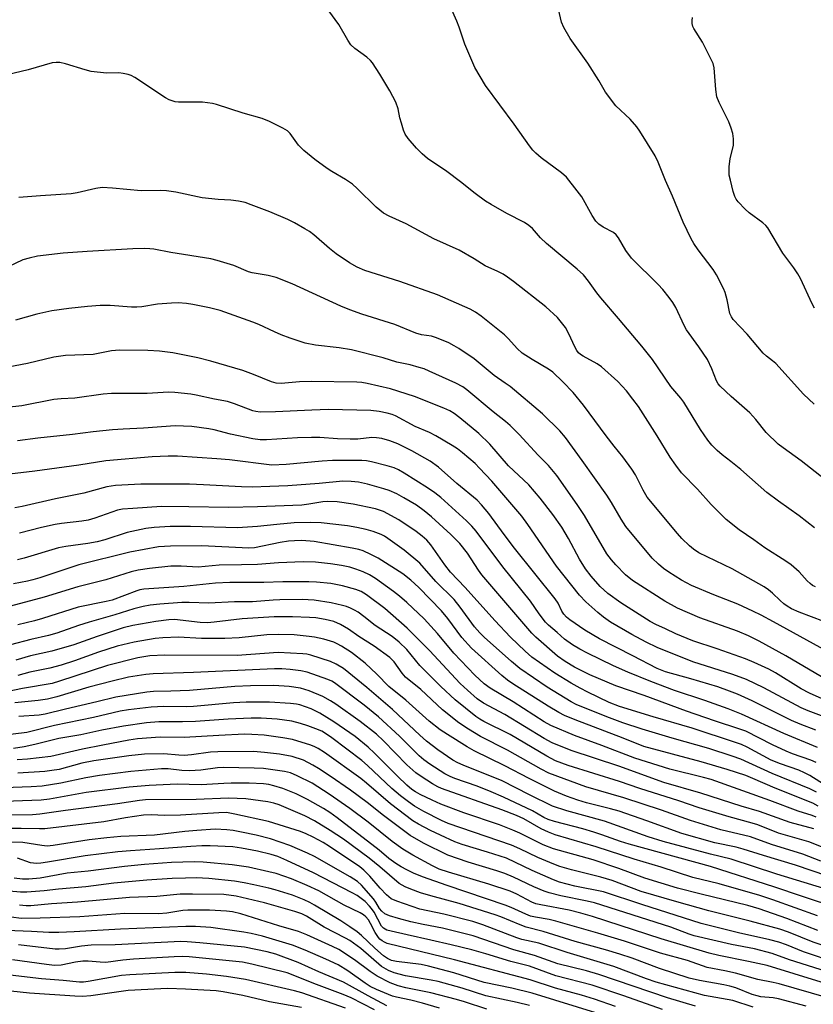
# Model space of a CAD drawing. Units: inches. Extents: x 1231772 to 1237772, y 593452 to 597453.
# Drawn here: x 1231999 to 1232215, y 596683 to 596950 of the extents above; entities that cross this region are included whole.
import ezdxf

# ---------------------------------------------------------------- set-up
doc = ezdxf.new("R2010")
doc.units = ezdxf.units.IN
doc.header["$MEASUREMENT"] = 0
doc.layers.add('Undefined', color=1, linetype='Continuous')

msp = doc.modelspace()

# ---------------------------------------------------------------- linework, layer by layer
at = {"layer": 'Undefined'}
for points, elevation in [([(1232222.59, 596821.11), (1232211.2, 596830.08), (1232206.29, 596833.53), (1232204.97, 596834.56), (1232201.71, 596837.75), (1232198.95, 596841.27), (1232197.32, 596843.08), (1232192.25, 596847.47), (1232189.21, 596850.3), (1232188.69, 596850.93), (1232188.21, 596851.78), (1232186.99, 596854.96), (1232185.79, 596857.56), (1232183.48, 596861), (1232180.09, 596865.59), (1232179.45, 596866.76), (1232177.18, 596871.63), (1232176.36, 596873.01), (1232175.41, 596874.38), (1232173.64, 596876.52), (1232172.38, 596877.9), (1232165.16, 596885.05), (1232163.67, 596887.13), (1232161.68, 596890.56), (1232161.05, 596891.4), (1232160.26, 596892), (1232157.48, 596893.42), (1232156.33, 596894.26), (1232155.52, 596895.04), (1232154.47, 596896.57), (1232151.69, 596901.69), (1232150.46, 596903.33), (1232147.51, 596906.98), (1232146.2, 596908.15), (1232140.69, 596912.24), (1232139.21, 596913.5), (1232138.37, 596914.35), (1232137.48, 596915.49), (1232133.3, 596921.4), (1232125.57, 596931.88), (1232124.07, 596934.27), (1232122.69, 596936.74), (1232119.92, 596943.1), (1232118.42, 596947.72), (1232117.81, 596949.34), (1232114.38, 596957.23)], 538), ([(1232214.73, 596845.39), (1232211.83, 596848.15), (1232204.31, 596856.46), (1232203.44, 596857.22), (1232201.77, 596858.44), (1232200.91, 596859.24), (1232196.55, 596864.38), (1232192.75, 596868.39), (1232192.29, 596869.07), (1232191.89, 596870.01), (1232191.14, 596873.73), (1232190.55, 596875.75), (1232190.11, 596876.84), (1232188.2, 596880.47), (1232187.32, 596881.98), (1232183.26, 596887.27), (1232182.08, 596888.97), (1232181.34, 596890.24), (1232179.16, 596894.76), (1232176.34, 596901.81), (1232174.38, 596906.06), (1232172.42, 596911.04), (1232171.58, 596912.81), (1232167.43, 596919.5), (1232166.62, 596920.68), (1232164.8, 596922.75), (1232160.95, 596926.38), (1232158.12, 596930.03), (1232156.29, 596933.19), (1232153.3, 596937.89), (1232148.52, 596944.63), (1232146.83, 596947.57), (1232146.19, 596949.1), (1232144.64, 596955.81)], 540), ([(1232214.85, 596811.89), (1232210.65, 596815.13), (1232205.08, 596819.09), (1232201.87, 596821.49), (1232194.85, 596827.68), (1232192.14, 596829.88), (1232189.75, 596831.68), (1232188.42, 596832.85), (1232186.95, 596834.28), (1232185.87, 596835.64), (1232183.91, 596838.52), (1232179.36, 596845.92), (1232178.52, 596847.04), (1232175.85, 596850.24), (1232170.87, 596857.5), (1232167.98, 596861.11), (1232161.69, 596868.63), (1232156.81, 596874.27), (1232155.8, 596875.59), (1232153.55, 596878.8), (1232152.11, 596880.55), (1232150.44, 596882.05), (1232142.07, 596889.02), (1232140.53, 596890.56), (1232138.31, 596893.08), (1232137.34, 596893.92), (1232136.16, 596894.66), (1232131.39, 596897.12), (1232127.07, 596899.6), (1232125.59, 596900.53), (1232122.8, 596902.55), (1232118.81, 596905.72), (1232115.04, 596908.54), (1232109.81, 596912.07), (1232108.39, 596913.29), (1232106.87, 596914.88), (1232104.54, 596917.52), (1232103.74, 596918.71), (1232103.33, 596919.77), (1232102.73, 596921.69), (1232102.36, 596923.08), (1232101.87, 596925.58), (1232101.22, 596927.39), (1232099.6, 596930.4), (1232096.92, 596934.95), (1232094.88, 596938.02), (1232094.33, 596938.65), (1232093.36, 596939.54), (1232090.08, 596941.95), (1232089.03, 596942.94), (1232088.22, 596944.13), (1232085.74, 596948.4), (1232083.07, 596952.16)], 536), ([(1232214.81, 596871.43), (1232214.15, 596872.68), (1232211.01, 596879.49), (1232210.35, 596880.77), (1232209.25, 596882.41), (1232206.25, 596886.39), (1232202.14, 596893.24), (1232201.61, 596893.87), (1232200.8, 596894.61), (1232197.09, 596897.36), (1232195.99, 596898.28), (1232194.09, 596900.35), (1232193.61, 596901.03), (1232193.22, 596901.76), (1232192.76, 596903.11), (1232192, 596906.18), (1232191.7, 596907.58), (1232191.63, 596908.43), (1232191.72, 596909.89), (1232191.99, 596911.94), (1232192.81, 596915.69), (1232192.84, 596917.42), (1232192.65, 596918.86), (1232192.22, 596920.29), (1232191.59, 596921.98), (1232188.98, 596927.3), (1232188.37, 596928.84), (1232188.04, 596930.81), (1232187.58, 596936.67), (1232187.33, 596937.81), (1232186.74, 596939.15), (1232184.4, 596943.59), (1232182.05, 596947.33), (1232181.82, 596947.86), (1232181.64, 596948.67), (1232181.6, 596949.5), (1232181.69, 596950.35)], 542), ([(1232215.08, 596795.87), (1232214.32, 596796.26), (1232213.65, 596796.76), (1232212.82, 596797.53), (1232210.7, 596799.89), (1232208.47, 596801.81), (1232207.04, 596802.83), (1232201.34, 596806.41), (1232198.38, 596808.61), (1232194.36, 596811.32), (1232190.87, 596814.11), (1232186.75, 596818.23), (1232183.1, 596822.35), (1232178.78, 596826.82), (1232177.17, 596828.86), (1232175.66, 596831), (1232172.14, 596836.8), (1232167.05, 596844.77), (1232165.56, 596846.82), (1232163.79, 596849.01), (1232161.5, 596851.61), (1232157.04, 596855.54), (1232155.84, 596856.35), (1232152.06, 596858.4), (1232151.38, 596858.86), (1232150.81, 596859.37), (1232150.3, 596859.99), (1232149.86, 596860.75), (1232148.12, 596864.72), (1232147.23, 596866.2), (1232145.06, 596868.96), (1232141.9, 596871.83), (1232133.17, 596878.72), (1232131.54, 596879.91), (1232130.36, 596880.65), (1232128.91, 596881.43), (1232125.48, 596882.97), (1232122.47, 596884.87), (1232118.38, 596887.17), (1232111.56, 596890.27), (1232104.05, 596894.34), (1232099.44, 596896.4), (1232097.87, 596897.22), (1232095.93, 596898.88), (1232090.77, 596903.92), (1232089.49, 596905.07), (1232087.56, 596906.38), (1232083.86, 596908.52), (1232082.64, 596909.32), (1232079.27, 596911.8), (1232076.29, 596914.25), (1232074.81, 596915.67), (1232072.57, 596918.81), (1232071.81, 596919.58), (1232070.59, 596920.33), (1232066.97, 596922.15), (1232064.95, 596922.9), (1232059.85, 596924.36), (1232052.62, 596926.71), (1232051.48, 596927.01), (1232048.82, 596927.34), (1232042.26, 596927.34), (1232041.38, 596927.45), (1232040.54, 596927.69), (1232039.73, 596928.01), (1232038.75, 596928.57), (1232030.46, 596934.03), (1232029.42, 596934.58), (1232028.62, 596934.86), (1232027.24, 596935.17), (1232026.12, 596935.32), (1232022.7, 596935.22), (1232018.6, 596935.67), (1232016.9, 596936.09), (1232011.6, 596937.78), (1232010.06, 596938.08), (1232009.03, 596938.12), (1232007.95, 596937.98), (1232001.47, 596936.08), (1231994.26, 596934.44)], 534), ([(1232217.34, 596786.44), (1232210.66, 596788.95), (1232208.63, 596789.85), (1232207.37, 596790.58), (1232206.51, 596791.23), (1232205.5, 596792.12), (1232203.44, 596794.18), (1232202.32, 596795.07), (1232201.14, 596795.88), (1232192.47, 596800.74), (1232183.44, 596805.12), (1232182, 596806.05), (1232180.9, 596806.97), (1232178.84, 596809.01), (1232177.67, 596810.29), (1232169.45, 596820.23), (1232168.33, 596822.08), (1232166.25, 596826.28), (1232165.28, 596827.76), (1232162.81, 596831.11), (1232160.47, 596834), (1232158.3, 596836.82), (1232152.11, 596845.16), (1232149.33, 596848.57), (1232146.56, 596851.44), (1232143.79, 596854.08), (1232142.68, 596854.89), (1232138.18, 596857.5), (1232135.53, 596859.25), (1232134.16, 596860.5), (1232131.81, 596863.16), (1232130.73, 596864.24), (1232124.4, 596869.33), (1232122.83, 596870.38), (1232121.41, 596871.15), (1232112.56, 596875.1), (1232102.36, 596878.67), (1232092.86, 596881.71), (1232090.78, 596882.57), (1232088.67, 596883.79), (1232085.07, 596886.21), (1232083.26, 596887.65), (1232078.97, 596891.36), (1232077.82, 596892.22), (1232076.58, 596893), (1232073.77, 596894.59), (1232071.9, 596895.48), (1232067.04, 596897.62), (1232062, 596899.54), (1232060.31, 596900.11), (1232058.56, 596900.46), (1232056.49, 596900.73), (1232053, 596900.93), (1232048.68, 596901.43), (1232041.55, 596902.89), (1232039.01, 596903.26), (1232037.32, 596903.37), (1232032.11, 596903.3), (1232024.37, 596904.04), (1232021.55, 596904.17), (1232019.84, 596903.96), (1232014.76, 596902.74), (1232013.1, 596902.44), (1232004.81, 596901.97), (1231998.93, 596901.46)], 532), ([(1232223.64, 596775.4), (1232203.72, 596786.39), (1232200.39, 596788.14), (1232198.09, 596789.29), (1232194, 596791.17), (1232187.54, 596793.71), (1232181.42, 596796.24), (1232178.72, 596797.7), (1232175.3, 596799.83), (1232173.86, 596800.84), (1232172.47, 596801.98), (1232170.79, 596803.67), (1232163.61, 596812.27), (1232162.34, 596814.18), (1232159.74, 596818.73), (1232158.45, 596820.71), (1232151.82, 596830.15), (1232147.23, 596836.36), (1232145.69, 596838.2), (1232141.06, 596842.77), (1232132.24, 596850.17), (1232130.94, 596851.16), (1232127.89, 596853.23), (1232122.48, 596857.69), (1232118.31, 596860.52), (1232117.08, 596861.26), (1232115.61, 596862.02), (1232112.26, 596863.44), (1232110.91, 596863.83), (1232108.19, 596864.26), (1232106.64, 596864.65), (1232100.97, 596867.02), (1232092.03, 596869.82), (1232088.71, 596871.02), (1232086.3, 596872.03), (1232073.12, 596878.03), (1232068.8, 596879.75), (1232066.56, 596880.31), (1232062.25, 596881.03), (1232061.28, 596881.35), (1232057.32, 596883), (1232052.79, 596884.38), (1232051.07, 596884.83), (1232040.19, 596886.57), (1232035.58, 596887.45), (1232034.5, 596887.58), (1232033.06, 596887.61), (1232029.88, 596887.53), (1232017.46, 596886.82), (1232010.99, 596886.35), (1232004, 596885.61), (1232001.72, 596885.07), (1232000.05, 596884.56), (1231994.15, 596881.76)], 530), ([(1232218.3, 596770.5), (1232207.05, 596777.12), (1232199.81, 596781.09), (1232196.92, 596782.53), (1232193.95, 596783.8), (1232183.71, 596787.41), (1232177.65, 596790.08), (1232174.26, 596791.95), (1232165.47, 596797.55), (1232163.56, 596799.09), (1232160.9, 596801.85), (1232159.74, 596803.2), (1232158.5, 596804.86), (1232152.4, 596815.25), (1232150.41, 596818.24), (1232144.9, 596826.07), (1232142.63, 596828.77), (1232139.85, 596831.55), (1232134.73, 596837.22), (1232132.29, 596839.6), (1232131.01, 596840.72), (1232127.64, 596843.36), (1232120.48, 596849.29), (1232119.43, 596850.08), (1232117.55, 596851.08), (1232110.31, 596854.39), (1232108.95, 596854.96), (1232107.6, 596855.39), (1232105.13, 596856.07), (1232101.48, 596856.84), (1232097.83, 596857.98), (1232089.16, 596860.19), (1232085.9, 596860.7), (1232079.4, 596861.43), (1232076.66, 596861.99), (1232072.52, 596863.34), (1232070.15, 596864.23), (1232068.34, 596865), (1232064.05, 596867.06), (1232062.47, 596867.71), (1232053.59, 596870.82), (1232050.67, 596871.59), (1232046.17, 596872.45), (1232044.46, 596872.71), (1232042.13, 596872.89), (1232040.38, 596872.85), (1232036.58, 596872.58), (1232032.32, 596871.84), (1232030.93, 596871.7), (1232029.49, 596871.74), (1232023.71, 596872.2), (1232020.97, 596872.16), (1232017.55, 596871.9), (1232012.55, 596871.39), (1232007.87, 596870.71), (1232003.79, 596869.84), (1231998.01, 596868.21)], 528), ([(1232215.23, 596757.01), (1232210.9, 596758.63), (1232208.6, 596759.62), (1232197.89, 596764.92), (1232193.93, 596766.75), (1232191.79, 596767.6), (1232188.59, 596768.69), (1232181.3, 596770.94), (1232174.42, 596772.82), (1232172.16, 596773.67), (1232165.58, 596777.17), (1232156.45, 596781.78), (1232152.49, 596784.07), (1232148.45, 596786.89), (1232147.57, 596787.61), (1232146.79, 596788.42), (1232146.26, 596789.25), (1232145.26, 596791.41), (1232144.45, 596792.58), (1232133.42, 596806.38), (1232130.63, 596810.03), (1232126.45, 596815.74), (1232124.44, 596818.12), (1232123.27, 596819.36), (1232117.75, 596823.93), (1232112.77, 596828.37), (1232110.53, 596829.98), (1232105.55, 596832.75), (1232101.77, 596834.66), (1232099.6, 596835.47), (1232097.41, 596836.07), (1232096.03, 596836.29), (1232094.73, 596836.34), (1232090.88, 596835.95), (1232088.86, 596835.91), (1232085.43, 596836.03), (1232080.57, 596836.37), (1232078.31, 596836.4), (1232074.56, 596836.3), (1232066.12, 596835.76), (1232064.4, 596835.77), (1232062.39, 596836.03), (1232056.35, 596837.27), (1232051.92, 596838.46), (1232050.54, 596838.74), (1232045.86, 596839.37), (1232041.36, 596839.5), (1232032.74, 596838.87), (1232027.25, 596838.64), (1232024.39, 596838.43), (1232019.08, 596837.95), (1232013.5, 596837.17), (1232004.14, 596836.24), (1231998.57, 596835.51)], 522), ([(1232215.63, 596752.28), (1232206.54, 596756.06), (1232194.99, 596761.36), (1232191.4, 596762.79), (1232185.03, 596765.06), (1232176.81, 596767.73), (1232170.45, 596770.19), (1232164.17, 596772.73), (1232160.27, 596774.47), (1232153.24, 596777.86), (1232151.19, 596778.91), (1232149.14, 596780.15), (1232146.96, 596781.67), (1232145.01, 596783.48), (1232142.66, 596785.47), (1232141.87, 596786.27), (1232140.14, 596788.53), (1232137.78, 596791.93), (1232130.27, 596801.31), (1232123.03, 596810.99), (1232121.89, 596812.35), (1232120.43, 596813.78), (1232113.43, 596820.06), (1232111.83, 596821.39), (1232109.85, 596822.76), (1232103.5, 596826.72), (1232101.95, 596827.63), (1232100.79, 596828.15), (1232098.88, 596828.72), (1232094.61, 596829.81), (1232093.3, 596830.03), (1232092.01, 596830.12), (1232084.03, 596830.16), (1232081.24, 596829.97), (1232071.48, 596829.07), (1232067.56, 596828.89), (1232056.13, 596830.32), (1232052.66, 596830.63), (1232042.02, 596831.29), (1232039.43, 596831.33), (1232035.09, 596831.16), (1232022.57, 596830.02), (1232015.22, 596828.83), (1232003.32, 596827.22), (1231986.4, 596825.29)], 520), ([(1232215.31, 596748.21), (1232213.79, 596748.84), (1232208.85, 596750.57), (1232207.18, 596751.26), (1232203.44, 596753.03), (1232196.17, 596756.69), (1232194.55, 596757.29), (1232187.66, 596759.5), (1232180.1, 596762.1), (1232168.59, 596766.4), (1232160.93, 596769), (1232153.87, 596772.02), (1232149.73, 596774.11), (1232147.17, 596775.57), (1232145.08, 596777.08), (1232139.23, 596782.21), (1232138.13, 596783.29), (1232124.55, 596799.15), (1232123.64, 596800.39), (1232120.65, 596804.98), (1232118.57, 596807.59), (1232116.16, 596810.1), (1232110.94, 596814.86), (1232108.91, 596816.48), (1232106.82, 596817.99), (1232103.42, 596820.03), (1232101.49, 596821.06), (1232099.38, 596821.97), (1232098.01, 596822.44), (1232093.51, 596823.7), (1232091.12, 596824.23), (1232089.11, 596824.47), (1232086.81, 596824.5), (1232080.4, 596823.88), (1232071.91, 596823.3), (1232067.04, 596823.05), (1232062.27, 596822.94), (1232059.39, 596823), (1232049.06, 596823.57), (1232045.25, 596823.7), (1232032.03, 596823.68), (1232025.2, 596823.31), (1232022.79, 596822.99), (1232016.56, 596821.26), (1232008.92, 596819.75), (1231999.86, 596817.68), (1231997.83, 596817.3)], 518), ([(1232219, 596741.2), (1232213.52, 596744.64), (1232212.07, 596745.44), (1232210.58, 596746.08), (1232205.57, 596747.88), (1232203.08, 596748.88), (1232196.53, 596752.35), (1232195, 596753.07), (1232193.36, 596753.66), (1232181.6, 596757.48), (1232171.03, 596760.57), (1232161.9, 596763.36), (1232159.11, 596764.52), (1232153.35, 596767.3), (1232151.28, 596768.33), (1232148.8, 596769.7), (1232144.4, 596772.47), (1232138.15, 596776.81), (1232136.28, 596778.43), (1232132.35, 596782.17), (1232128.08, 596786.71), (1232120.08, 596795.68), (1232116.1, 596799.88), (1232114.53, 596801.84), (1232110.71, 596807.29), (1232109.61, 596808.51), (1232108.36, 596809.61), (1232106.74, 596810.83), (1232102.06, 596814.04), (1232097.85, 596816.28), (1232096.83, 596816.69), (1232095.74, 596816.99), (1232089.67, 596818.28), (1232085.36, 596818.9), (1232082.82, 596819.02), (1232081.47, 596818.91), (1232077.6, 596818.27), (1232075.7, 596818.06), (1232063.71, 596817.53), (1232055.84, 596817.34), (1232045.04, 596817.58), (1232037.62, 596817.63), (1232029.9, 596817.15), (1232027.11, 596816.89), (1232025.69, 596816.64), (1232019.6, 596814.5), (1232017.73, 596813.99), (1232016.03, 596813.71), (1232010.48, 596813.05), (1232008.76, 596812.76), (1232005.05, 596811.99), (1231999.09, 596810.46)], 516), ([(1232215.33, 596740.14), (1232213.54, 596741.09), (1232203.35, 596745.18), (1232194.83, 596749.1), (1232192.52, 596749.93), (1232186.18, 596751.96), (1232176.19, 596754.83), (1232168.1, 596757.27), (1232162.8, 596758.97), (1232159.22, 596760.28), (1232151.72, 596763.3), (1232150.14, 596763.97), (1232148.85, 596764.63), (1232142.27, 596768.67), (1232134.9, 596773.75), (1232132.66, 596775.57), (1232125.24, 596782.21), (1232123.99, 596783.41), (1232122.56, 596785.02), (1232118.72, 596790.37), (1232117.05, 596792.4), (1232112.12, 596797.34), (1232107.71, 596802.27), (1232103.49, 596805.78), (1232099.09, 596809.01), (1232098.13, 596809.62), (1232097.24, 596810.07), (1232095.08, 596810.87), (1232093.15, 596811.45), (1232090.65, 596812), (1232088.15, 596812.4), (1232080.96, 596813.22), (1232078.1, 596813.3), (1232073.61, 596813.18), (1232068.96, 596812.8), (1232063.73, 596812.21), (1232058.31, 596811.9), (1232045.49, 596812.23), (1232040.01, 596812.22), (1232035.69, 596812), (1232033.42, 596811.68), (1232028.33, 596810.64), (1232022.25, 596808.64), (1232020.18, 596808.11), (1232017.67, 596807.63), (1232011.67, 596806.83), (1232009.67, 596806.44), (1232000.4, 596803.63), (1231998.6, 596803.18)], 514), ([(1232215.86, 596736.34), (1232214.37, 596737.13), (1232204.15, 596741.24), (1232198.12, 596743.86), (1232196.16, 596744.64), (1232191.16, 596746.3), (1232184.05, 596748.43), (1232168.53, 596752.5), (1232162.93, 596754.78), (1232149.87, 596759.77), (1232146.97, 596760.97), (1232145.47, 596761.76), (1232142.55, 596763.52), (1232132.98, 596769.55), (1232131.52, 596770.54), (1232130, 596771.79), (1232121.73, 596779.26), (1232119.15, 596782.12), (1232115.34, 596787.28), (1232113.59, 596789.38), (1232107.44, 596795.7), (1232105.27, 596797.69), (1232103.11, 596799.36), (1232096.44, 596803.63), (1232094.41, 596804.67), (1232092.33, 596805.6), (1232091.16, 596805.96), (1232089.43, 596806.33), (1232079.11, 596808.13), (1232075.77, 596808.39), (1232073.75, 596808.34), (1232072.08, 596808.21), (1232069.85, 596807.89), (1232062.89, 596806.48), (1232061.34, 596806.31), (1232048.58, 596806.96), (1232040.08, 596806.94), (1232036.84, 596806.71), (1232029.03, 596805.25), (1232015.25, 596801.83), (1232004.68, 596798.3), (1232002.75, 596797.72), (1232001.29, 596797.38), (1231997.47, 596796.65)], 512), ([(1232215.26, 596733.37), (1232214.21, 596733.81), (1232210.39, 596735), (1232202.7, 596737.89), (1232186.81, 596743.56), (1232184.69, 596744.16), (1232175.6, 596746.44), (1232166.04, 596749.36), (1232157.1, 596752.82), (1232149.75, 596755.49), (1232143.29, 596758.2), (1232141.47, 596759.21), (1232133.07, 596764.66), (1232126.79, 596768.34), (1232125.19, 596769.52), (1232122.71, 596771.91), (1232117, 596777.89), (1232112.52, 596783.2), (1232108.88, 596787.15), (1232104.21, 596791.65), (1232102.22, 596793.36), (1232100.61, 596794.6), (1232095.7, 596798.13), (1232094.13, 596799.09), (1232092.35, 596799.97), (1232090.42, 596800.7), (1232088.73, 596801.19), (1232086.5, 596801.66), (1232083.49, 596802.11), (1232079.46, 596802.56), (1232076.09, 596802.65), (1232069.43, 596802.33), (1232063.71, 596801.91), (1232059.35, 596801.8), (1232053.34, 596801.76), (1232047.63, 596801.22), (1232043.03, 596801.46), (1232040.18, 596801.44), (1232034.38, 596800.86), (1232031.34, 596800.37), (1232029.46, 596799.92), (1232022.56, 596797.73), (1232014.99, 596795.9), (1232005.83, 596793.03), (1231996.7, 596790.62)], 510), ([(1232214.67, 596730.17), (1232208.19, 596731.94), (1232199.93, 596734.87), (1232194.9, 596736.39), (1232183.96, 596739.88), (1232173.94, 596742.77), (1232161.78, 596747.24), (1232148.79, 596751.42), (1232143.66, 596753.51), (1232141.45, 596754.71), (1232130.79, 596761.22), (1232125.05, 596764.33), (1232123.34, 596765.52), (1232120.68, 596767.79), (1232118.72, 596769.63), (1232110.34, 596778.61), (1232104.34, 596784.67), (1232098.29, 596789.95), (1232093.3, 596793.68), (1232091.82, 596794.62), (1232090.41, 596795.16), (1232086.79, 596796.17), (1232083.61, 596796.76), (1232079.74, 596797.12), (1232077.66, 596797.2), (1232070.57, 596797.22), (1232065.39, 596797.06), (1232056.2, 596797.04), (1232052.26, 596796.83), (1232043.68, 596795.96), (1232032.89, 596795.24), (1232031.77, 596795.03), (1232030.95, 596794.78), (1232024.24, 596792.28), (1232022.66, 596791.9), (1232015, 596790.39), (1232005.37, 596787.25), (1232003.23, 596786.64), (1231998.63, 596785.57)], 508), ([(1232218.58, 596724.61), (1232213.27, 596726.67), (1232205.05, 596729.03), (1232199.41, 596731.26), (1232197.88, 596731.78), (1232191.72, 596733.42), (1232183.51, 596735.87), (1232178.01, 596737.77), (1232167.41, 596741.18), (1232161.94, 596743.02), (1232147.97, 596747.41), (1232144.59, 596748.69), (1232142.16, 596749.95), (1232132.28, 596755.79), (1232125.12, 596759.3), (1232124, 596759.96), (1232122.94, 596760.71), (1232117.35, 596765.17), (1232113.47, 596768.8), (1232107.79, 596774.54), (1232104.18, 596778.9), (1232102.14, 596780.88), (1232100.21, 596782.43), (1232095.62, 596785.38), (1232092.54, 596787.83), (1232090.98, 596788.96), (1232090.03, 596789.54), (1232088.97, 596790.05), (1232087.89, 596790.49), (1232086.8, 596790.81), (1232083.73, 596791.52), (1232079.03, 596792.24), (1232075.86, 596792.41), (1232069.72, 596792.34), (1232067.98, 596792.27), (1232062.34, 596791.79), (1232057.45, 596791.76), (1232050.51, 596791.46), (1232045.18, 596791.64), (1232043.13, 596791.63), (1232037.19, 596791.2), (1232034.6, 596790.9), (1232032.68, 596790.54), (1232030.18, 596789.88), (1232025, 596788.29), (1232018.06, 596786.3), (1232015.09, 596785.36), (1232009.24, 596783.29), (1232007.03, 596782.64), (1232002.19, 596781.54), (1231996.72, 596780.09)], 506), ([(1232216.59, 596721.44), (1232211.62, 596723.35), (1232203.15, 596726), (1232197.42, 596728.08), (1232189.4, 596729.98), (1232181.22, 596732.45), (1232173.32, 596735.3), (1232163.12, 596738.61), (1232152.82, 596741.6), (1232142.72, 596745.35), (1232140.69, 596746.38), (1232131.54, 596751.52), (1232124.19, 596755.3), (1232120.91, 596757.26), (1232118.33, 596758.96), (1232113.9, 596762.46), (1232108.03, 596767.97), (1232103.88, 596771.38), (1232102.97, 596772.42), (1232100.77, 596775.5), (1232099.57, 596776.72), (1232095.37, 596779.77), (1232091.18, 596782.4), (1232088.42, 596784.42), (1232086.2, 596785.68), (1232084.37, 596786.44), (1232082.1, 596787.01), (1232079.49, 596787.42), (1232077.78, 596787.56), (1232073.2, 596787.75), (1232068.23, 596787.68), (1232059.52, 596787.21), (1232051.9, 596786.25), (1232050.12, 596786.13), (1232048.18, 596786.22), (1232041.16, 596786.96), (1232039.6, 596786.9), (1232036.13, 596786.45), (1232029.83, 596785.34), (1232027.28, 596784.76), (1232020.21, 596782.42), (1232013.86, 596780.09), (1232007.9, 596778.39), (1232002.12, 596777.1), (1231998.1, 596776)], 504), ([(1232222.72, 596715.96), (1232209.69, 596720.36), (1232201, 596722.94), (1232195.47, 596724.7), (1232193.53, 596725.21), (1232187.76, 596726.4), (1232178.83, 596728.93), (1232169.37, 596732.38), (1232161.83, 596734.97), (1232159.47, 596735.67), (1232152.93, 596737.28), (1232150.65, 596737.94), (1232147.55, 596739.1), (1232144.27, 596740.47), (1232137.43, 596743.83), (1232130.82, 596747.34), (1232122.47, 596751.4), (1232120.6, 596752.46), (1232115.22, 596755.8), (1232113.28, 596757.11), (1232110.31, 596759.41), (1232103.97, 596765.12), (1232099.34, 596768.86), (1232096.05, 596772.17), (1232092.87, 596775.11), (1232089.24, 596778.03), (1232086.45, 596779.81), (1232085.33, 596780.43), (1232084.4, 596780.83), (1232081.7, 596781.67), (1232079.14, 596782.21), (1232077.7, 596782.43), (1232073.63, 596782.81), (1232069.44, 596782.95), (1232066.25, 596782.81), (1232058.72, 596782.07), (1232054.8, 596781.82), (1232048.54, 596781.84), (1232042.28, 596782.19), (1232038.01, 596782.06), (1232035.9, 596781.89), (1232030.25, 596780.86), (1232025.58, 596779.76), (1232020.53, 596778.12), (1232014.05, 596775.78), (1232010.39, 596774.65), (1232007.32, 596773.82), (1232001.95, 596772.69), (1231998.66, 596771.85)], 502), ([(1232217.39, 596714.06), (1232204.58, 596717.92), (1232192.26, 596721.97), (1232186.63, 596723.29), (1232173.8, 596726.77), (1232169.72, 596728.08), (1232157.83, 596732.33), (1232147.6, 596735.06), (1232143.74, 596736.32), (1232137.5, 596739.42), (1232130.11, 596743.25), (1232119.54, 596747.45), (1232118.08, 596748.12), (1232116.74, 596748.88), (1232112.67, 596751.62), (1232109.55, 596754.01), (1232107.78, 596755.58), (1232100.31, 596762.58), (1232093.33, 596768.56), (1232087, 596773.73), (1232085.05, 596774.91), (1232083.47, 596775.61), (1232078.21, 596777.32), (1232077.05, 596777.58), (1232075.97, 596777.73), (1232069.31, 596778.03), (1232058.19, 596777.27), (1232038.55, 596777.36), (1232034.5, 596777.14), (1232031.24, 596776.56), (1232022.97, 596774.52), (1232009.95, 596770.25), (1232007.97, 596769.68), (1231999.95, 596768.29), (1231996.09, 596767.48)], 500), ([(1232221.46, 596708.62), (1232211.26, 596711.93), (1232204.1, 596714.38), (1232186.63, 596719.97), (1232164.58, 596726.02), (1232162.19, 596726.76), (1232157.11, 596728.62), (1232154.95, 596729.32), (1232151.94, 596730.2), (1232144.28, 596732.16), (1232142.61, 596732.72), (1232141.4, 596733.32), (1232138.33, 596735.08), (1232130.47, 596738.83), (1232127.09, 596740.28), (1232123.29, 596741.77), (1232117.23, 596743.82), (1232115.96, 596744.38), (1232114.54, 596745.14), (1232110.43, 596747.76), (1232108.86, 596748.92), (1232107.59, 596750.05), (1232102.22, 596755.33), (1232096.49, 596760.55), (1232092.66, 596763.75), (1232084.61, 596769.83), (1232083.84, 596770.3), (1232082.8, 596770.76), (1232077.18, 596772.68), (1232075.48, 596773.09), (1232072.58, 596773.47), (1232070.33, 596773.63), (1232068.35, 596773.64), (1232046.32, 596772.61), (1232035.39, 596772.23), (1232033.38, 596772.07), (1232028.73, 596771.35), (1232024.24, 596770.3), (1232017.9, 596768.65), (1232009.23, 596766.05), (1232006.68, 596765.41), (1232004.18, 596765.02), (1231997.86, 596764.42)], 498), ([(1232215.6, 596706.58), (1232203.51, 596710.95), (1232199.98, 596712.13), (1232188.97, 596715.3), (1232181.85, 596716.98), (1232173.18, 596719.77), (1232165.91, 596721.97), (1232155.6, 596725.35), (1232144.46, 596728.6), (1232142.62, 596729.29), (1232140.68, 596730.17), (1232135.99, 596732.91), (1232134, 596733.84), (1232129.96, 596735.36), (1232113.63, 596741.11), (1232112.67, 596741.56), (1232111.21, 596742.42), (1232108.1, 596744.4), (1232106.7, 596745.41), (1232104.25, 596747.56), (1232097.91, 596754.12), (1232096.03, 596755.87), (1232091.57, 596759.34), (1232084.97, 596764.04), (1232083.51, 596764.96), (1232081.44, 596766.1), (1232077.76, 596767.61), (1232075.36, 596768.39), (1232072.3, 596768.83), (1232068.12, 596769.11), (1232061.79, 596768.99), (1232057.55, 596768.78), (1232045.27, 596767.77), (1232040.23, 596767.56), (1232035.51, 596767.46), (1232033.64, 596767.31), (1232025.27, 596765.93), (1232020.13, 596764.62), (1232011.6, 596762.67), (1232006.12, 596761.31), (1232004.45, 596761.09), (1231998.91, 596760.72)], 496), ([(1232215.77, 596702.62), (1232207.32, 596705.91), (1232199.81, 596708.52), (1232196.71, 596709.37), (1232184.12, 596712.44), (1232177.66, 596714.15), (1232168.83, 596716.84), (1232161.76, 596719.42), (1232154.77, 596721.82), (1232144.04, 596724.77), (1232141.25, 596725.88), (1232134.87, 596729.06), (1232132.98, 596729.88), (1232129.37, 596731.25), (1232119.67, 596734.55), (1232113.43, 596736.93), (1232111.06, 596737.99), (1232107.85, 596739.56), (1232106.54, 596740.25), (1232105.61, 596740.86), (1232104.25, 596742.03), (1232101.65, 596744.47), (1232095.46, 596750.78), (1232093.75, 596752.36), (1232090.21, 596755.28), (1232084.42, 596759.28), (1232080.61, 596761.6), (1232078.3, 596762.75), (1232075.22, 596763.81), (1232074.27, 596764.03), (1232072.68, 596764.23), (1232066.93, 596764.59), (1232060.61, 596764.57), (1232057.16, 596764.38), (1232046.36, 596763.41), (1232044.34, 596763.35), (1232038.26, 596763.41), (1232034.87, 596763.22), (1232028.7, 596762.49), (1232026.46, 596762.12), (1232019.19, 596760.38), (1232008.58, 596758.21), (1232001.14, 596756.37), (1231994.39, 596755.49)], 494), ([(1232222.34, 596696.83), (1232214.45, 596699.47), (1232207.76, 596702.15), (1232205.4, 596702.98), (1232197.35, 596705.15), (1232186.15, 596707.96), (1232177.44, 596710.42), (1232167.83, 596713.22), (1232159.91, 596716.15), (1232156.88, 596717.14), (1232148.87, 596719.07), (1232145.76, 596720), (1232144.1, 596720.61), (1232139.73, 596722.42), (1232134.85, 596724.79), (1232132.62, 596725.76), (1232115.43, 596731.62), (1232113.59, 596732.48), (1232108.83, 596734.91), (1232106.34, 596736.36), (1232104.64, 596737.54), (1232102.53, 596739.16), (1232100.18, 596741.19), (1232093.59, 596747.41), (1232092.04, 596748.78), (1232083.91, 596754.86), (1232082.14, 596756.09), (1232081.12, 596756.66), (1232079.51, 596757.34), (1232077.34, 596758.17), (1232075.35, 596758.8), (1232073.06, 596759.39), (1232069.08, 596759.97), (1232064.71, 596760.27), (1232062.01, 596760.26), (1232055.72, 596759.97), (1232046.86, 596759.32), (1232043.36, 596759.21), (1232036.91, 596759.23), (1232033.56, 596759), (1232027.33, 596758.08), (1232021.46, 596756.95), (1232015.79, 596755.74), (1232009.84, 596754.7), (1232003.29, 596753.06), (1232000.42, 596752.44), (1231997.48, 596751.99)], 492), ([(1232220.97, 596693.8), (1232211.88, 596696.84), (1232207.25, 596698.72), (1232205.16, 596699.42), (1232202.68, 596700.07), (1232194.21, 596702.03), (1232184.12, 596704.57), (1232167.98, 596709.71), (1232157.58, 596713.11), (1232149.84, 596714.68), (1232145.68, 596715.72), (1232144.03, 596716.35), (1232138.18, 596718.93), (1232131.22, 596722.22), (1232126.08, 596723.88), (1232119.2, 596725.99), (1232117.22, 596726.7), (1232113.33, 596728.46), (1232110.61, 596729.78), (1232107.38, 596731.46), (1232105.89, 596732.37), (1232099.75, 596736.97), (1232093.31, 596742.61), (1232091.76, 596743.87), (1232081.88, 596750.92), (1232080.2, 596752.01), (1232079.25, 596752.48), (1232078.17, 596752.89), (1232073.2, 596754.4), (1232070.55, 596754.86), (1232065.55, 596755.58), (1232062.16, 596755.84), (1232060.16, 596755.86), (1232053.19, 596755.56), (1232043.8, 596755), (1232037.27, 596755.05), (1232031.11, 596754.59), (1232028.83, 596754.28), (1232021.7, 596752.9), (1232016.23, 596751.78), (1232007.64, 596749.83), (1232001.33, 596749.14), (1231998.46, 596748.97)], 490), ([(1232218.05, 596691.47), (1232208.08, 596694.7), (1232203.38, 596696.42), (1232198.51, 596697.62), (1232192.3, 596698.86), (1232182.22, 596701.19), (1232180.84, 596701.63), (1232175.88, 596703.49), (1232155.12, 596710.09), (1232153.11, 596710.59), (1232146.02, 596712.02), (1232142.8, 596712.85), (1232141.44, 596713.32), (1232138.68, 596714.45), (1232133.14, 596717.09), (1232130.77, 596718.09), (1232128.68, 596718.81), (1232120.87, 596721.19), (1232115.37, 596723.06), (1232108.75, 596726.36), (1232105.1, 596728.38), (1232097.85, 596733.79), (1232093.43, 596737.36), (1232088.89, 596740.73), (1232083.38, 596744.52), (1232080.24, 596746.59), (1232078.75, 596747.48), (1232076.17, 596748.81), (1232073.1, 596749.85), (1232069.68, 596750.46), (1232065.59, 596750.95), (1232062.64, 596751.15), (1232052.96, 596751.14), (1232050.92, 596750.99), (1232045.78, 596750.26), (1232043.79, 596750.09), (1232042.4, 596750.15), (1232038.27, 596750.56), (1232033.06, 596750.44), (1232028.82, 596750), (1232019.26, 596748.66), (1232016.07, 596748), (1232009.89, 596746.34), (1232007.94, 596746), (1232005.99, 596745.79), (1231998.68, 596745.28)], 488), ([(1232216.62, 596688.61), (1232201.95, 596693.12), (1232196.9, 596694.25), (1232188.86, 596695.83), (1232186.26, 596696.49), (1232173.24, 596700.4), (1232154.56, 596706.42), (1232151.4, 596707.36), (1232148.24, 596708.11), (1232140.59, 596709.57), (1232139.22, 596709.9), (1232138.12, 596710.34), (1232134.06, 596712.52), (1232132.29, 596713.29), (1232126.51, 596715.19), (1232115.48, 596718.46), (1232112.98, 596719.29), (1232111.14, 596720.13), (1232105.85, 596723.05), (1232103.14, 596724.72), (1232100.25, 596726.76), (1232093.75, 596732), (1232088.75, 596735.75), (1232083.17, 596739.62), (1232078.5, 596742.56), (1232074.46, 596744.62), (1232072.67, 596745.37), (1232071, 596745.72), (1232065.37, 596746.54), (1232062.83, 596746.69), (1232054.44, 596746.88), (1232052.86, 596746.75), (1232048.31, 596746.14), (1232045.21, 596745.94), (1232043.19, 596746.05), (1232039.46, 596746.49), (1232037.61, 596746.45), (1232029.29, 596745.72), (1232020.87, 596744.71), (1232017.1, 596744.08), (1232010.33, 596742.6), (1232005.23, 596741.82), (1232002.29, 596741.6), (1231992.41, 596741.21)], 486), ([(1232218.05, 596684.47), (1232205.21, 596688.18), (1232203.59, 596688.55), (1232199.48, 596689.29), (1232193.36, 596691.02), (1232190.51, 596691.67), (1232185.73, 596692.61), (1232180.39, 596694.48), (1232173.06, 596696.5), (1232163.31, 596699.7), (1232156.08, 596701.93), (1232144.63, 596705.16), (1232142.8, 596705.58), (1232139.1, 596706.23), (1232137.8, 596706.53), (1232136.48, 596707.04), (1232132.53, 596708.89), (1232130.93, 596709.54), (1232115.2, 596714.86), (1232108.51, 596717.19), (1232106.03, 596718.21), (1232104.19, 596719.08), (1232102.65, 596719.91), (1232101.19, 596720.84), (1232099.37, 596722.19), (1232096.7, 596724.44), (1232085.31, 596733.23), (1232083.3, 596734.66), (1232081.6, 596735.7), (1232077.24, 596738.15), (1232074.18, 596739.66), (1232072.4, 596740.44), (1232070.59, 596741.13), (1232068.13, 596741.89), (1232066.73, 596742.21), (1232065.29, 596742.43), (1232061.43, 596742.6), (1232056.52, 596742.6), (1232054.54, 596742.53), (1232048.39, 596742.11), (1232041.91, 596742.29), (1232034.33, 596741.92), (1232028.84, 596741.47), (1232017.24, 596740.03), (1232007.29, 596738.25), (1232005.04, 596737.94), (1231992.31, 596737.57)], 484), ([(1232212.54, 596682.07), (1232205.02, 596684.11), (1232203.61, 596684.33), (1232200.28, 596684.67), (1232199.24, 596684.87), (1232197.88, 596685.27), (1232193.47, 596687.05), (1232191.9, 596687.54), (1232190.27, 596687.9), (1232183.64, 596689.02), (1232180.85, 596689.7), (1232172.75, 596692.34), (1232165.33, 596695.08), (1232161.97, 596696.24), (1232158.12, 596697.39), (1232149.88, 596699.64), (1232141.25, 596702.39), (1232136.61, 596703.55), (1232134.95, 596704.16), (1232129.72, 596706.31), (1232128.17, 596706.86), (1232118.46, 596709.98), (1232110.73, 596712.03), (1232107.94, 596712.88), (1232105.29, 596713.8), (1232103.78, 596714.46), (1232102.18, 596715.42), (1232096.87, 596719.94), (1232094.02, 596722.26), (1232087.01, 596727.42), (1232083.45, 596729.79), (1232079.15, 596732.36), (1232076.5, 596733.7), (1232069.54, 596736.73), (1232068.11, 596737.18), (1232066.49, 596737.49), (1232060.56, 596738.34), (1232055.83, 596738.52), (1232047.09, 596738.15), (1232033.34, 596738.06), (1232031.66, 596737.88), (1232025.75, 596736.96), (1232011.56, 596735.15), (1232004.68, 596734.16), (1232002.61, 596734.03), (1231991.9, 596733.94)], 482), ([(1232198.19, 596681.8), (1232192.68, 596683.6), (1232184.96, 596685.03), (1232171.89, 596688.63), (1232169.21, 596689.52), (1232160.37, 596692.86), (1232147.71, 596696.67), (1232139.99, 596699.21), (1232135.46, 596700.22), (1232134.06, 596700.61), (1232124.88, 596704.16), (1232122.17, 596705.11), (1232114.26, 596707.08), (1232107.79, 596708.43), (1232101.48, 596710.56), (1232100, 596711.24), (1232098.67, 596712.26), (1232096.95, 596714.09), (1232094.21, 596717.34), (1232092.54, 596718.97), (1232091.48, 596719.86), (1232083.19, 596725.45), (1232081.53, 596726.46), (1232078.76, 596727.98), (1232076.87, 596728.87), (1232075.35, 596729.45), (1232066.65, 596732.19), (1232057.58, 596734.23), (1232055.32, 596734.61), (1232053.17, 596734.59), (1232042.84, 596733.89), (1232038.49, 596733.8), (1232034.88, 596733.98), (1232032.73, 596733.93), (1232027.87, 596733.2), (1232022.04, 596732.1), (1232005.96, 596730.22), (1232004.55, 596730.19), (1231999.58, 596730.3), (1231993.25, 596730.28)], 480), ([(1232182.55, 596682.07), (1232174.95, 596684.36), (1232156.35, 596690.66), (1232152.93, 596691.64), (1232145.18, 596693.57), (1232138.84, 596695.85), (1232133.21, 596697.38), (1232122.2, 596701.2), (1232113.87, 596703.27), (1232108.65, 596704.25), (1232105.33, 596704.98), (1232101.92, 596705.84), (1232099.5, 596706.59), (1232098.24, 596707.19), (1232097.42, 596707.84), (1232096.82, 596708.61), (1232095.81, 596710.31), (1232095.17, 596711.22), (1232091.96, 596714.89), (1232090.83, 596715.94), (1232088.86, 596717.2), (1232079.13, 596722.73), (1232077.3, 596723.62), (1232072.5, 596725.72), (1232067.19, 596727.45), (1232063.33, 596728.45), (1232059.38, 596729.31), (1232057.11, 596729.74), (1232055.39, 596729.92), (1232052.23, 596730.09), (1232047.24, 596729.8), (1232043.99, 596729.51), (1232035.75, 596728.45), (1232026.62, 596728.09), (1232022.81, 596727.78), (1232018.04, 596727.26), (1232008.28, 596725.66), (1232006.61, 596725.53), (1232005.21, 596725.68), (1232000.01, 596726.53), (1231994.95, 596726.61)], 478), ([(1232173.56, 596681.18), (1232163.06, 596684.91), (1232154.49, 596687.83), (1232144.68, 596690.37), (1232137.49, 596692.94), (1232132.48, 596694.19), (1232125.61, 596696.31), (1232121.89, 596697.34), (1232116.25, 596698.72), (1232110.69, 596699.96), (1232104.33, 596701.49), (1232099.94, 596702.41), (1232098.82, 596702.73), (1232097.86, 596703.23), (1232097.35, 596703.78), (1232095.32, 596707.62), (1232094.67, 596708.6), (1232094.11, 596709.25), (1232092.87, 596710.45), (1232091.81, 596711.34), (1232090.73, 596712.09), (1232089.36, 596712.89), (1232078.89, 596718.31), (1232071.69, 596721.64), (1232069.22, 596722.7), (1232067.41, 596723.27), (1232063.68, 596724.13), (1232059.38, 596724.97), (1232056.98, 596725.29), (1232050.9, 596725.6), (1232048.56, 596725.61), (1232045.62, 596725.46), (1232037.1, 596724.75), (1232029.21, 596724.28), (1232025.81, 596723.95), (1232016.95, 596722.86), (1232006.71, 596721.12), (1232004.94, 596720.86), (1232003.77, 596720.8), (1232002.11, 596721.02), (1231998.58, 596722.23)], 476), ([(1232160.8, 596682.04), (1232155.17, 596684.01), (1232151.65, 596685.08), (1232144.55, 596686.98), (1232137.67, 596689.25), (1232117.12, 596694.68), (1232098.92, 596699.14), (1232098.17, 596699.43), (1232097.49, 596699.82), (1232096.88, 596700.3), (1232096.52, 596700.7), (1232095.59, 596702.07), (1232094.37, 596704.51), (1232093.8, 596705.49), (1232093.11, 596706.37), (1232092.5, 596706.89), (1232091.52, 596707.46), (1232087.19, 596709.54), (1232080.32, 596713.36), (1232077.2, 596714.83), (1232072.88, 596716.64), (1232068.75, 596718.05), (1232066.77, 596718.58), (1232061.28, 596719.77), (1232059.32, 596720.11), (1232056.83, 596720.43), (1232048.96, 596721.2), (1232046.56, 596721.29), (1232040.34, 596721.06), (1232033.04, 596720.53), (1232027.59, 596719.96), (1232017.73, 596718.71), (1232012.1, 596718.2), (1232004.75, 596716.84), (1232001.64, 596716.59), (1231999.94, 596716.53), (1231997.68, 596716.81)], 474), ([(1232156.66, 596679.94), (1232138.22, 596685.62), (1232132.69, 596686.98), (1232125.18, 596688.5), (1232116.93, 596691.17), (1232110.11, 596692.99), (1232108.08, 596693.38), (1232101.44, 596694.25), (1232100.05, 596694.52), (1232098.95, 596694.99), (1232097.86, 596695.75), (1232095.55, 596697.79), (1232091.9, 596701.3), (1232090.71, 596702.26), (1232088.78, 596703.63), (1232086.32, 596705.28), (1232079.18, 596709.49), (1232077.89, 596710.22), (1232076.35, 596710.95), (1232073.18, 596712.17), (1232068.49, 596713.64), (1232066.79, 596714.11), (1232062.71, 596715.03), (1232060.09, 596715.6), (1232057.46, 596716.04), (1232050.49, 596716.76), (1232047.03, 596716.89), (1232044.12, 596716.86), (1232040.59, 596716.73), (1232033.66, 596716.25), (1232024.71, 596715.43), (1232017.11, 596714.51), (1232009.67, 596713.85), (1232005.81, 596713.4), (1232001.13, 596713.07), (1231999.4, 596713.03), (1231996.35, 596713.33)], 472), ([(1232137.48, 596682.28), (1232134.16, 596683.09), (1232125.68, 596684.89), (1232119.19, 596686.97), (1232112.75, 596688.78), (1232110.84, 596689.18), (1232103.86, 596690.34), (1232100.81, 596691.12), (1232099.26, 596691.74), (1232097.37, 596692.86), (1232091.74, 596697.7), (1232088.76, 596699.87), (1232087.62, 596700.53), (1232081.75, 596703.51), (1232077.02, 596706.48), (1232075.77, 596707.16), (1232073.84, 596707.82), (1232065.58, 596710.16), (1232057.89, 596711.95), (1232054.55, 596712.41), (1232046.06, 596712.52), (1232042.68, 596712.44), (1232036.38, 596711.86), (1232029, 596711.61), (1232014.89, 596710.3), (1232007.85, 596709.85), (1232002.18, 596709.35), (1232000.9, 596709.31), (1231999.11, 596709.51)], 470), ([(1232125.95, 596681.3), (1232119.89, 596683.31), (1232117.69, 596683.94), (1232110.77, 596685.75), (1232103.96, 596687.06), (1232101.85, 596687.59), (1232099.7, 596688.39), (1232096.13, 596690.2), (1232094.31, 596691.47), (1232090.03, 596694.71), (1232085.76, 596697.46), (1232084.06, 596698.31), (1232077.09, 596701.46), (1232074.8, 596702.35), (1232069.49, 596703.89), (1232059.17, 596707.15), (1232056.95, 596707.68), (1232055.26, 596707.91), (1232050.7, 596708.15), (1232044.79, 596708.14), (1232043.44, 596708.04), (1232039.06, 596707.35), (1232036.84, 596707.14), (1232027.71, 596707.24), (1232015.48, 596706.35), (1232004.77, 596705.93), (1231999.65, 596705.92), (1231996.87, 596706.22)], 468), ([(1232113.08, 596681.51), (1232108.47, 596682.95), (1232105.29, 596683.72), (1232101.39, 596684.52), (1232100.32, 596684.83), (1232096.02, 596686.61), (1232094.3, 596687.44), (1232092.94, 596688.32), (1232088.25, 596691.69), (1232085.57, 596693.29), (1232082.23, 596694.87), (1232076.65, 596697.33), (1232073.16, 596698.68), (1232065.08, 596701.06), (1232061.98, 596701.83), (1232059.96, 596702.2), (1232051.04, 596703.41), (1232046.9, 596703.69), (1232044.28, 596703.7), (1232026.54, 596702.96), (1232013.93, 596702.27), (1232009.79, 596702.11), (1232007.1, 596702.11), (1232002.34, 596702.39), (1231995.57, 596702.64)], 466), ([(1232098.79, 596682.21), (1232093.7, 596684.86), (1232087.04, 596688.63), (1232080.37, 596691.39), (1232074.71, 596693.91), (1232068.68, 596696.18), (1232066.32, 596696.81), (1232060.18, 596698.11), (1232048.09, 596699.3), (1232044.64, 596699.58), (1232042.94, 596699.61), (1232025.07, 596698.72), (1232018.55, 596698.62), (1232015.92, 596698.38), (1232011.58, 596697.69), (1232009.88, 596697.54), (1232008.78, 596697.53), (1231998.81, 596698.72)], 464), ([(1232095.4, 596681.08), (1232089.11, 596684.36), (1232086.94, 596685.27), (1232078.97, 596688.21), (1232073.36, 596690.53), (1232071.73, 596691.11), (1232062.13, 596693.47), (1232059.63, 596694.02), (1232045.13, 596695.46), (1232043.43, 596695.56), (1232041.09, 596695.51), (1232030.02, 596694.83), (1232027.15, 596694.58), (1232022.55, 596693.98), (1232021, 596693.99), (1232017.79, 596694.3), (1232016.31, 596694.3), (1232014.31, 596694.07), (1232010.39, 596693.19), (1232008.63, 596693.12), (1232006.41, 596693.36), (1231997.26, 596694.65)], 462), ([(1232087.58, 596681.6), (1232075.69, 596685.7), (1232073.78, 596686.22), (1232060.44, 596689.3), (1232055.29, 596690.17), (1232049.82, 596690.78), (1232044.23, 596691.19), (1232041.24, 596691.26), (1232029.08, 596690.61), (1232026.8, 596690.39), (1232017.78, 596688.76), (1232016.46, 596688.63), (1232015.42, 596688.63), (1232010.96, 596689.06), (1232005.06, 596689.48), (1231996.57, 596690.55)], 460), ([(1232075.62, 596681.73), (1232066.94, 596683.28), (1232059.75, 596685), (1232054.35, 596685.97), (1232052.45, 596686.23), (1232044.12, 596686.72), (1232039.41, 596686.85), (1232037.44, 596686.83), (1232028.6, 596686.32), (1232026.04, 596686.03), (1232018.47, 596684.91), (1232016.2, 596684.73), (1232014.13, 596684.77), (1232001.84, 596685.64), (1231989.07, 596687.01)], 458)]:
    msp.add_lwpolyline(points, dxfattribs=dict(at, elevation=elevation))
for points in [[(1232223.58, 596762.53, 526), (1232213.44, 596767, 526), (1232211.2, 596768.23, 526), (1232204.26, 596772.54, 526), (1232202.45, 596773.48, 526), (1232198.49, 596775.31, 526), (1232196.08, 596776.3, 526), (1232188.46, 596779.05, 526), (1232181.86, 596781.24, 526), (1232177.24, 596783.14, 526), (1232174.38, 596784.43, 526), (1232171.8, 596785.65, 526), (1232170.25, 596786.49, 526), (1232162.31, 596791.53, 526), (1232158.78, 596794.04, 526), (1232156.64, 596795.91, 526), (1232154.19, 596798.77, 526), (1232152.7, 596800.73, 526), (1232151.08, 596803.35, 526), (1232148.09, 596808.99, 526), (1232146.29, 596812.03, 526), (1232143.84, 596815.51, 526), (1232140.39, 596819.91, 526), (1232138.9, 596821.74, 526), (1232137.29, 596823.5, 526), (1232131.76, 596828.7, 526), (1232126.71, 596834.59, 526), (1232123.76, 596837.47, 526), (1232118.62, 596841.74, 526), (1232117.04, 596842.89, 526), (1232115.84, 596843.62, 526), (1232114.23, 596844.33, 526), (1232106.33, 596847.51, 526), (1232099.83, 596849.56, 526), (1232093.42, 596851.05, 526), (1232092, 596851.27, 526), (1232090.65, 596851.37, 526), (1232078.27, 596851.57, 526), (1232075.09, 596851.46, 526), (1232070.12, 596851.07, 526), (1232068.79, 596851.13, 526), (1232067.49, 596851.49, 526), (1232062.58, 596853.51, 526), (1232059.74, 596854.53, 526), (1232051.08, 596857.11, 526), (1232047.51, 596857.99, 526), (1232040.71, 596859.33, 526), (1232037.09, 596859.81, 526), (1232033.95, 596859.97, 526), (1232026.26, 596860.11, 526), (1232024.08, 596859.92, 526), (1232020.47, 596859.12, 526), (1232019.09, 596858.9, 526), (1232011.57, 596858.64, 526), (1232008.44, 596858.16, 526), (1232001.3, 596856.46, 526), (1231994.56, 596855.16, 526)], [(1232217.47, 596760.6, 524), (1232213.09, 596762.21, 524), (1232211.23, 596763.02, 524), (1232201.05, 596768.46, 524), (1232196.4, 596770.71, 524), (1232192.64, 596772.12, 524), (1232181.8, 596775.51, 524), (1232172.16, 596779.38, 524), (1232169.12, 596780.86, 524), (1232165.27, 596782.91, 524), (1232159.52, 596786.27, 524), (1232157.59, 596787.63, 524), (1232156.01, 596788.92, 524), (1232152.8, 596791.79, 524), (1232151.05, 596793.64, 524), (1232144.79, 596801.44, 524), (1232137.04, 596812.79, 524), (1232135.38, 596815.04, 524), (1232127.32, 596824.49, 524), (1232123.97, 596828.1, 524), (1232122.78, 596829.28, 524), (1232119.32, 596832.24, 524), (1232118, 596833.26, 524), (1232116.54, 596834.2, 524), (1232112.1, 596836.81, 524), (1232110.33, 596837.73, 524), (1232106.44, 596839.36, 524), (1232101.13, 596842.26, 524), (1232100.28, 596842.6, 524), (1232098.92, 596842.98, 524), (1232096.69, 596843.42, 524), (1232094.43, 596843.68, 524), (1232082.94, 596843.96, 524), (1232078.43, 596843.83, 524), (1232068.54, 596843.34, 524), (1232064.43, 596843.29, 524), (1232063.27, 596843.44, 524), (1232062.45, 596843.65, 524), (1232057.44, 596845.54, 524), (1232055.56, 596846.13, 524), (1232052.07, 596846.77, 524), (1232047.07, 596847.89, 524), (1232045.63, 596848.12, 524), (1232041.26, 596848.57, 524), (1232039.52, 596848.68, 524), (1232033.76, 596848.34, 524), (1232024.06, 596848.32, 524), (1232021.85, 596848.13, 524), (1232014.16, 596847.09, 524), (1232010.4, 596846.85, 524), (1232008.41, 596846.65, 524), (1231999.8, 596844.93, 524), (1231992.12, 596844.14, 524)]]:
    msp.add_polyline3d(points, dxfattribs=at)

doc.saveas('drawing.dxf')
